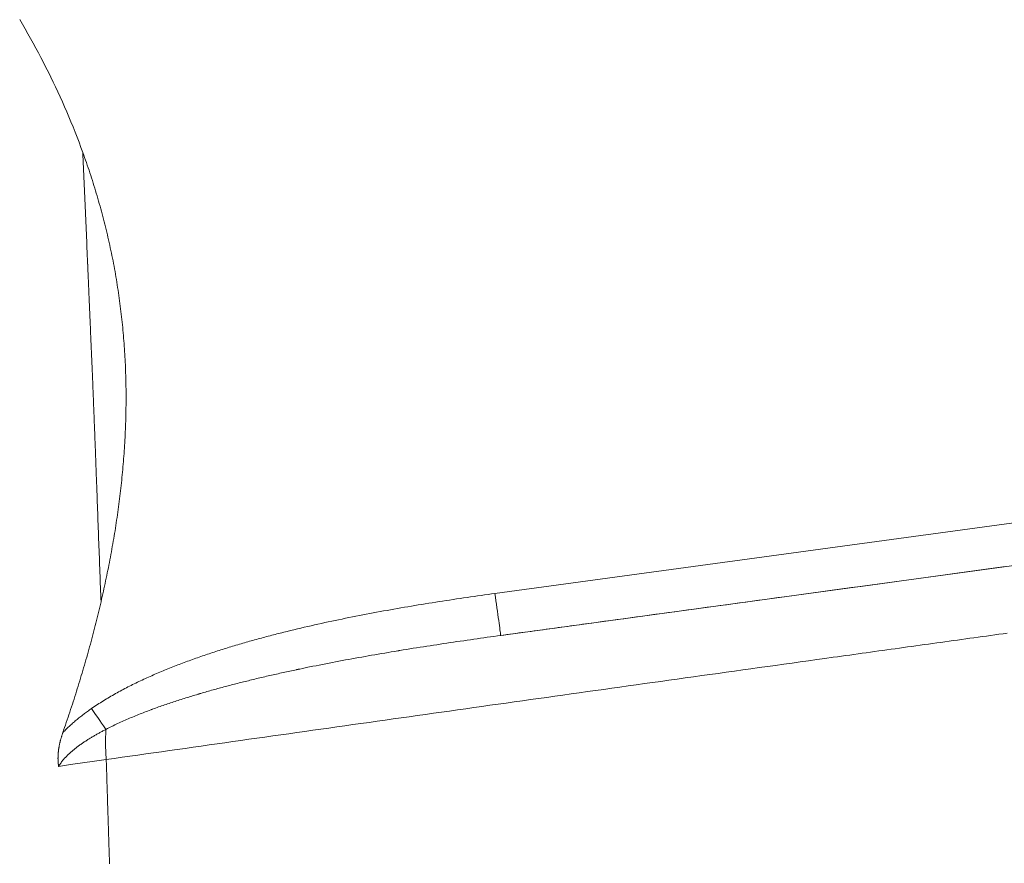
# Model space of a CAD drawing. Units: millimetres. Extents: x 18 to 415, y 10 to 292.
# Drawn here: x 298 to 300, y 239 to 240 of the extents above; entities that cross this region are included whole.
import ezdxf

# ---------------------------------------------------------------- set-up
doc = ezdxf.new("R2010")
doc.units = ezdxf.units.MM
doc.header["$LTSCALE"] = 4.826449
doc.layers.add('009', color=7, linetype='Continuous')
doc.layers.add('010', color=7, linetype='Continuous')

# ---------------------------------------------------------------- blocks, each defined once
blk = doc.blocks.new('G83-273')
at = {"layer": '009', "lineweight": 9}
for p, q in [((298.933805, 239.460441), (300.349069, 239.653443)), ((300.355849, 239.603901), (298.940582, 239.410899))]:
    blk.add_line(p, q, dxfattribs=at)
for points in [[(298.4558, 239.78179), (298.455798, 239.781833), (298.455796, 239.781877), (298.455794, 239.78192), (298.455792, 239.781963), (298.455791, 239.782007), (298.455789, 239.78205), (298.455787, 239.782093), (298.455785, 239.782137), (298.455783, 239.78218), (298.455781, 239.782223), (298.455779, 239.782267), (298.455778, 239.78231), (298.455776, 239.782353), (298.455774, 239.782397), (298.455772, 239.78244), (298.45577, 239.782484), (298.455768, 239.782527), (298.455766, 239.78257), (298.455765, 239.782614), (298.455763, 239.782657), (298.455761, 239.7827), (298.455759, 239.782744), (298.455757, 239.782787), (298.455755, 239.78283), (298.455753, 239.782874), (298.455752, 239.782917), (298.45575, 239.78296), (298.455748, 239.783004), (298.455746, 239.783047), (298.455744, 239.783091), (298.455696, 239.784214), (298.455648, 239.785338), (298.4556, 239.786462), (298.455552, 239.787587), (298.455503, 239.788711), (298.455455, 239.789835), (298.455407, 239.790959), (298.455359, 239.792083), (298.455311, 239.793207), (298.455263, 239.794332), (298.455215, 239.795456), (298.455167, 239.79658), (298.455119, 239.797704), (298.455071, 239.798829), (298.455023, 239.799953), (298.454975, 239.801077), (298.454928, 239.802201), (298.45488, 239.803326), (298.454832, 239.80445), (298.454784, 239.805574), (298.454736, 239.806698), (298.454688, 239.807822), (298.45464, 239.808946), (298.454592, 239.810069), (298.454545, 239.811193), (298.454497, 239.812317), (298.454449, 239.81344), (298.454401, 239.814564), (298.454353, 239.815687), (298.454305, 239.816811), (298.45426, 239.817867), (298.454215, 239.818924), (298.45417, 239.81998), (298.454125, 239.821036), (298.45408, 239.822092), (298.454035, 239.823148), (298.453991, 239.824204), (298.453946, 239.82526), (298.453901, 239.826316), (298.453856, 239.827372), (298.453811, 239.828427), (298.453766, 239.829483), (298.453721, 239.830538), (298.453676, 239.831594), (298.453631, 239.832649), (298.453586, 239.833704), (298.453541, 239.834759), (298.453496, 239.835814), (298.453451, 239.836869), (298.453406, 239.837924), (298.453361, 239.838979), (298.453316, 239.840034), (298.453272, 239.841088), (298.453227, 239.842143), (298.453182, 239.843198), (298.453137, 239.844252), (298.453092, 239.845307), (298.453047, 239.846361), (298.453002, 239.847415), (298.452957, 239.848469), (298.452955, 239.848536), (298.452952, 239.848602), (298.452949, 239.848669), (298.452946, 239.848735), (298.452943, 239.848801), (298.452941, 239.848868), (298.452938, 239.848934), (298.452935, 239.849001), (298.452932, 239.849067), (298.452929, 239.849133), (298.452926, 239.8492), (298.452924, 239.849266), (298.452921, 239.849333), (298.452918, 239.849399), (298.452915, 239.849465), (298.452912, 239.849532), (298.452909, 239.849598), (298.452907, 239.849665), (298.452904, 239.849731), (298.452901, 239.849797), (298.452898, 239.849864), (298.452895, 239.84993), (298.452893, 239.849997), (298.45289, 239.850063), (298.452887, 239.850129), (298.452884, 239.850196), (298.452881, 239.850262), (298.452878, 239.850328), (298.452876, 239.850395), (298.452873, 239.850461), (298.452687, 239.85483), (298.452501, 239.859197), (298.452315, 239.863564), (298.452129, 239.867928), (298.451943, 239.872292), (298.451757, 239.876655), (298.451571, 239.881016), (298.451384, 239.885376), (298.451198, 239.889734), (298.451011, 239.894092), (298.450824, 239.898448), (298.450637, 239.902802), (298.450449, 239.907156), (298.450262, 239.911508), (298.450074, 239.91586), (298.449885, 239.920209), (298.449697, 239.924558), (298.449507, 239.928905), (298.449318, 239.933251), (298.449128, 239.937596), (298.448938, 239.94194), (298.448747, 239.946282), (298.448555, 239.950623), (298.448363, 239.954963), (298.448171, 239.959302), (298.447978, 239.963639), (298.447784, 239.967975), (298.44759, 239.97231), (298.447395, 239.976644), (298.4472, 239.980976)], [(298.468688, 239.450647), (298.468521, 239.454989), (298.468355, 239.459333), (298.46819, 239.463677), (298.468025, 239.468022), (298.467861, 239.472368), (298.467697, 239.476715), (298.467533, 239.481063), (298.46737, 239.485411), (298.467207, 239.489761), (298.467045, 239.494112), (298.466882, 239.498463), (298.46672, 239.502816), (298.466559, 239.507169), (298.466397, 239.511523), (298.466236, 239.515878), (298.466075, 239.520234), (298.465914, 239.524591), (298.465753, 239.528948), (298.465593, 239.533307), (298.465432, 239.537667), (298.465271, 239.542027), (298.465111, 239.546388), (298.46495, 239.55075), (298.464789, 239.555113), (298.464629, 239.559477), (298.464468, 239.563842), (298.464307, 239.568208), (298.464146, 239.572574), (298.463984, 239.576941), (298.463823, 239.58131), (298.46374, 239.583546), (298.463657, 239.585783), (298.463575, 239.58802), (298.463492, 239.590257), (298.463409, 239.592494), (298.463326, 239.594732), (298.463242, 239.596969), (298.463159, 239.599207), (298.463076, 239.601446), (298.462992, 239.603684), (298.462909, 239.605923), (298.462825, 239.608162), (298.462742, 239.610401), (298.462658, 239.61264), (298.462574, 239.61488), (298.46249, 239.61712), (298.462406, 239.61936), (298.462321, 239.6216), (298.462237, 239.623841), (298.462153, 239.626082), (298.462068, 239.628323), (298.461983, 239.630564), (298.461898, 239.632806), (298.461813, 239.635047), (298.461728, 239.637289), (298.461643, 239.639532), (298.461557, 239.641774), (298.461472, 239.644017), (298.461386, 239.64626), (298.4613, 239.648503), (298.461215, 239.650722), (298.46113, 239.652941), (298.461044, 239.65516), (298.460959, 239.65738), (298.460873, 239.6596), (298.460787, 239.66182), (298.460701, 239.66404), (298.460614, 239.666261), (298.460528, 239.668482), (298.460441, 239.670703), (298.460354, 239.672924), (298.460267, 239.675145), (298.460179, 239.677367), (298.460091, 239.679589), (298.460004, 239.681811), (298.459915, 239.684033), (298.459827, 239.686256), (298.459738, 239.688478), (298.459649, 239.690701), (298.45956, 239.692924), (298.45947, 239.695148), (298.459381, 239.697371), (298.459291, 239.699595), (298.4592, 239.701819), (298.45911, 239.704043), (298.459019, 239.706267), (298.458927, 239.708492), (298.458836, 239.710717), (298.458744, 239.712941), (298.458651, 239.715167), (298.458651, 239.715187), (298.45865, 239.715207), (298.458649, 239.715227), (298.458648, 239.715248), (298.458647, 239.715268), (298.458646, 239.715288), (298.458645, 239.715308), (298.458645, 239.715329), (298.458644, 239.715349), (298.458643, 239.715369), (298.458642, 239.715389), (298.458641, 239.71541), (298.45864, 239.71543), (298.45864, 239.71545), (298.458639, 239.71547), (298.458638, 239.715491), (298.458637, 239.715511), (298.458636, 239.715531), (298.458635, 239.715551), (298.458635, 239.715572), (298.458634, 239.715592), (298.458633, 239.715612), (298.458632, 239.715632), (298.458631, 239.715653), (298.45863, 239.715673), (298.458629, 239.715693), (298.458629, 239.715713), (298.458628, 239.715734), (298.458627, 239.715754), (298.458626, 239.715774), (298.458535, 239.717972), (298.458443, 239.720169), (298.45835, 239.722367), (298.458258, 239.724565), (298.458165, 239.726763), (298.458072, 239.728962), (298.457979, 239.73116), (298.457885, 239.733359), (298.457791, 239.735558), (298.457697, 239.737757), (298.457603, 239.739957), (298.457509, 239.742157), (298.457414, 239.744357), (298.45732, 239.746557), (298.457225, 239.748757), (298.45713, 239.750958), (298.457035, 239.753158), (298.45694, 239.755359), (298.456845, 239.757561), (298.45675, 239.759762), (298.456655, 239.761964), (298.456559, 239.764166), (298.456464, 239.766368), (298.456369, 239.76857), (298.456274, 239.770773), (298.456179, 239.772976), (298.456084, 239.775179), (298.455989, 239.777382), (298.455895, 239.779586), (298.4558, 239.78179)], [(298.940583, 239.410899), (298.944154, 239.411386), (298.947726, 239.411873), (298.951297, 239.41236), (298.95487, 239.412847), (298.958443, 239.413335), (298.962017, 239.413822), (298.965591, 239.414309), (298.969166, 239.414797), (298.972742, 239.415284), (298.976318, 239.415772), (298.979895, 239.41626), (298.983472, 239.416748), (298.98705, 239.417236), (298.990629, 239.417724), (298.994208, 239.418212), (298.997788, 239.4187), (299.001369, 239.419188), (299.00495, 239.419676), (299.008531, 239.420165), (299.012114, 239.420653), (299.015697, 239.421142), (299.01928, 239.42163), (299.022864, 239.422119), (299.026449, 239.422608), (299.030035, 239.423097), (299.033621, 239.423586), (299.037207, 239.424075), (299.040795, 239.424564), (299.044382, 239.425053), (299.047971, 239.425543), (299.055519, 239.426572), (299.06307, 239.427602), (299.070623, 239.428632), (299.07818, 239.429662), (299.085739, 239.430693), (299.093301, 239.431724), (299.100865, 239.432755), (299.108432, 239.433787), (299.116002, 239.43482), (299.123575, 239.435852), (299.13115, 239.436885), (299.138728, 239.437919), (299.146309, 239.438952), (299.153893, 239.439986), (299.161479, 239.441021), (299.169068, 239.442056), (299.17666, 239.443091), (299.184255, 239.444127), (299.191852, 239.445163), (299.199452, 239.446199), (299.207055, 239.447236), (299.214661, 239.448273), (299.222269, 239.44931), (299.22988, 239.450348), (299.237494, 239.451387), (299.245111, 239.452425), (299.25273, 239.453464), (299.260353, 239.454504), (299.267978, 239.455543), (299.275605, 239.456584), (299.286865, 239.458119), (299.298132, 239.459655), (299.309404, 239.461193), (299.320682, 239.46273), (299.331966, 239.464269), (299.343257, 239.465809), (299.354553, 239.467349), (299.365855, 239.468891), (299.377164, 239.470433), (299.388479, 239.471976), (299.399799, 239.473519), (299.411126, 239.475064), (299.422459, 239.476609), (299.433798, 239.478156), (299.445143, 239.479703), (299.456494, 239.481251), (299.467852, 239.4828), (299.479215, 239.484349), (299.490585, 239.4859), (299.501961, 239.487451), (299.513343, 239.489003), (299.524731, 239.490556), (299.536125, 239.49211)], [(298.457397, 239.324567), (298.459134, 239.325768), (298.460877, 239.326955), (298.462625, 239.32813), (298.464379, 239.329291), (298.466139, 239.330439), (298.467904, 239.331575), (298.469675, 239.332698), (298.47145, 239.333809), (298.473231, 239.334908), (298.475017, 239.335996), (298.476808, 239.337072), (298.478603, 239.338137), (298.480404, 239.33919), (298.482209, 239.340233), (298.484018, 239.341265), (298.485832, 239.342287), (298.487651, 239.343299), (298.489473, 239.344301), (298.4913, 239.345293), (298.493131, 239.346276), (298.494965, 239.34725), (298.496804, 239.348215), (298.498646, 239.349171), (298.500492, 239.350118), (298.502342, 239.351057), (298.504195, 239.351989), (298.506051, 239.352912), (298.507911, 239.353828), (298.509773, 239.354736), (298.511639, 239.355638), (298.513508, 239.356532), (298.51538, 239.357419), (298.517254, 239.3583), (298.519132, 239.359173), (298.521013, 239.36004), (298.522896, 239.3609), (298.524783, 239.361753), (298.526672, 239.3626), (298.528564, 239.36344), (298.530459, 239.364274), (298.532356, 239.365102), (298.534256, 239.365923), (298.536159, 239.366738), (298.538064, 239.367547), (298.539972, 239.36835), (298.541883, 239.369147), (298.543796, 239.369939), (298.545711, 239.370724), (298.547629, 239.371504), (298.54955, 239.372278), (298.551473, 239.373046), (298.553398, 239.373809), (298.555325, 239.374567), (298.557255, 239.375319), (298.559187, 239.376066), (298.561121, 239.376808), (298.563058, 239.377544), (298.564997, 239.378276), (298.566937, 239.379003), (298.56888, 239.379725), (298.570825, 239.380441), (298.572772, 239.381154), (298.574721, 239.381861), (298.576672, 239.382564), (298.578625, 239.383263), (298.58058, 239.383956), (298.582538, 239.384646), (298.584497, 239.38533), (298.586458, 239.386011), (298.588421, 239.386687), (298.590386, 239.387358), (298.592353, 239.388026), (298.594321, 239.388689), (298.596292, 239.389348), (298.598264, 239.390002), (298.600238, 239.390653), (298.602214, 239.391299), (298.604191, 239.391942), (298.60617, 239.39258), (298.608151, 239.393214), (298.610133, 239.393844), (298.612117, 239.394471), (298.614102, 239.395093), (298.616089, 239.395712), (298.618077, 239.396327), (298.620067, 239.396938), (298.622058, 239.397545), (298.624051, 239.398149), (298.626045, 239.398749), (298.62804, 239.399346), (298.630037, 239.399939), (298.632035, 239.400528), (298.634035, 239.401114), (298.636036, 239.401697), (298.638038, 239.402276), (298.640041, 239.402851), (298.642045, 239.403423), (298.64405, 239.403992), (298.646057, 239.404557), (298.648064, 239.405119), (298.650072, 239.405678), (298.652082, 239.406233), (298.654092, 239.406786), (298.656103, 239.407334), (298.658115, 239.40788), (298.660127, 239.408422), (298.662141, 239.408962), (298.664155, 239.409498), (298.66617, 239.410031), (298.668186, 239.410561), (298.670202, 239.411087), (298.672219, 239.411611), (298.674236, 239.412132), (298.676255, 239.412649), (298.678273, 239.413164), (298.680292, 239.413675), (298.682312, 239.414184), (298.684332, 239.41469), (298.686352, 239.415193), (298.688373, 239.415693), (298.692415, 239.416684), (298.696459, 239.417665), (298.700506, 239.418635), (298.704555, 239.419594), (298.708605, 239.420542), (298.712658, 239.421481), (298.716713, 239.422409), (298.720769, 239.423326), (298.724828, 239.424234), (298.728889, 239.425132), (298.732951, 239.426021), (298.737016, 239.4269), (298.741082, 239.427769), (298.74515, 239.42863), (298.74922, 239.429481), (298.753291, 239.430323), (298.757365, 239.431157), (298.76144, 239.431982), (298.765516, 239.432798), (298.769595, 239.433606), (298.773675, 239.434406), (298.777756, 239.435197), (298.781839, 239.435981), (298.785924, 239.436757), (298.79001, 239.437525), (298.794097, 239.438286), (298.798186, 239.43904), (298.802277, 239.439786), (298.806369, 239.440525), (298.810462, 239.441257), (298.814556, 239.441983), (298.818652, 239.442702), (298.822749, 239.443414), (298.826848, 239.444119), (298.830948, 239.444818), (298.835049, 239.445511), (298.839151, 239.446197), (298.843254, 239.446878), (298.847359, 239.447552), (298.851465, 239.44822), (298.855572, 239.448882), (298.85968, 239.449538), (298.863789, 239.450188), (298.867899, 239.450833), (298.872011, 239.451472), (298.876123, 239.452106), (298.880237, 239.452734), (298.884352, 239.453356), (298.888468, 239.453974), (298.892584, 239.454586), (298.896702, 239.455193), (298.900821, 239.455795), (298.904941, 239.456392), (298.909061, 239.456985), (298.913183, 239.457572), (298.917305, 239.458155), (298.921429, 239.458733), (298.925553, 239.459307), (298.929678, 239.459876), (298.933805, 239.460441)], [(298.933805, 239.460441), (298.933805, 239.460439), (298.933805, 239.460438), (298.934392, 239.456136), (298.934979, 239.451835), (298.935548, 239.447665), (298.936117, 239.443494), (298.936652, 239.439579), (298.937186, 239.435667), (298.937669, 239.432134), (298.938153, 239.428594), (298.938573, 239.425529), (298.938989, 239.422488), (298.939324, 239.420043), (298.939668, 239.417535), (298.939929, 239.415634), (298.940169, 239.413886), (298.940303, 239.412914), (298.940478, 239.411652), (298.940549, 239.411145), (298.940585, 239.4109)], [(299.538453, 239.413623), (299.533556, 239.412946), (299.528659, 239.412268), (299.523762, 239.41159), (299.518865, 239.410912), (299.513969, 239.410234), (299.509073, 239.409556), (299.504177, 239.408878), (299.499281, 239.4082), (299.494386, 239.407522), (299.48949, 239.406844), (299.484595, 239.406165), (299.4797, 239.405487), (299.474805, 239.404809), (299.469911, 239.40413), (299.465016, 239.403451), (299.460122, 239.402773), (299.455229, 239.402094), (299.450335, 239.401415), (299.445442, 239.400737), (299.44055, 239.400058), (299.435658, 239.399379), (299.430767, 239.3987), (299.425876, 239.398021), (299.420986, 239.397343), (299.416096, 239.396664), (299.411207, 239.395985), (299.406319, 239.395306), (299.401432, 239.394627), (299.396546, 239.393949), (299.39166, 239.39327), (299.386776, 239.392591), (299.381892, 239.391913), (299.37701, 239.391234), (299.372128, 239.390555), (299.367248, 239.389877), (299.362368, 239.389198), (299.35749, 239.38852), (299.352614, 239.387842), (299.347738, 239.387164), (299.342864, 239.386486), (299.337991, 239.385808), (299.333119, 239.38513), (299.32338, 239.383774), (299.313645, 239.382419), (299.303915, 239.381064), (299.294189, 239.379709), (299.284467, 239.378354), (299.274751, 239.377), (299.265038, 239.375646), (299.25533, 239.374292), (299.245627, 239.372939), (299.235928, 239.371586), (299.226233, 239.370233), (299.216543, 239.36888), (299.206857, 239.367528), (299.197176, 239.366176), (299.1875, 239.364824), (299.177827, 239.363473), (299.16816, 239.362121), (299.158496, 239.360771), (299.148837, 239.35942), (299.139183, 239.35807), (299.129533, 239.35672), (299.119887, 239.35537), (299.110246, 239.354021), (299.100609, 239.352672), (299.090976, 239.351323), (299.081348, 239.349975), (299.071725, 239.348627), (299.062106, 239.347279), (299.052491, 239.345932), (299.04288, 239.344584), (299.033274, 239.343238), (299.023673, 239.341891), (299.014076, 239.340545), (299.004483, 239.3392), (298.994894, 239.337854), (298.98531, 239.336509), (298.97573, 239.335164), (298.966155, 239.33382), (298.956584, 239.332476), (298.947017, 239.331132), (298.937455, 239.329789), (298.927898, 239.328446), (298.918344, 239.327103), (298.908795, 239.32576), (298.899251, 239.324418), (298.889711, 239.323077), (298.880175, 239.321735), (298.870644, 239.320394), (298.861117, 239.319053), (298.851594, 239.317713), (298.842076, 239.316373), (298.832563, 239.315033), (298.823053, 239.313694), (298.813549, 239.312355), (298.804048, 239.311016), (298.794552, 239.309677), (298.785061, 239.308339), (298.775574, 239.307002), (298.766091, 239.305664), (298.756613, 239.304327), (298.747139, 239.30299), (298.737669, 239.301654), (298.728204, 239.300318), (298.718743, 239.298982), (298.709287, 239.297647), (298.699836, 239.296312), (298.69039, 239.294977), (298.680949, 239.293643), (298.671513, 239.29231), (298.662083, 239.290977), (298.652659, 239.289644), (298.64324, 239.288312), (298.633827, 239.286981), (298.624421, 239.28565), (298.615021, 239.28432), (298.605627, 239.282991), (298.59624, 239.281662), (298.58686, 239.280335), (298.577487, 239.279007), (298.568121, 239.277681), (298.558762, 239.276356), (298.549411, 239.275031), (298.540067, 239.273707), (298.530732, 239.272384), (298.521404, 239.271062), (298.512084, 239.269741), (298.502773, 239.268421), (298.49347, 239.267102), (298.484176, 239.265784), (298.47489, 239.264467)], [(298.940582, 239.410899), (298.936603, 239.410355), (298.932625, 239.409809), (298.928648, 239.409259), (298.924671, 239.408707), (298.920695, 239.408151), (298.916719, 239.407593), (298.912745, 239.407032), (298.90877, 239.406467), (298.904797, 239.4059), (298.900824, 239.405329), (298.896852, 239.404755), (298.89288, 239.404178), (298.888909, 239.403597), (298.884939, 239.403013), (298.88097, 239.402425), (298.877001, 239.401834), (298.873033, 239.40124), (298.869066, 239.400641), (298.8651, 239.400039), (298.861134, 239.399434), (298.857169, 239.398824), (298.853205, 239.398211), (298.849242, 239.397593), (298.845279, 239.396972), (298.841318, 239.396346), (298.837357, 239.395717), (298.833397, 239.395083), (298.829438, 239.394446), (298.825479, 239.393804), (298.821522, 239.393157), (298.821442, 239.393144), (298.821362, 239.393131), (298.821282, 239.393118), (298.821202, 239.393105), (298.821122, 239.393092), (298.821042, 239.393078), (298.820961, 239.393065), (298.820881, 239.393052), (298.820801, 239.393039), (298.820721, 239.393026), (298.820641, 239.393013), (298.820561, 239.393), (298.820481, 239.392986), (298.820401, 239.392973), (298.820321, 239.39296), (298.820241, 239.392947), (298.820161, 239.392934), (298.820081, 239.392921), (298.82, 239.392907), (298.81992, 239.392894), (298.81984, 239.392881), (298.81976, 239.392868), (298.81968, 239.392855), (298.8196, 239.392842), (298.81952, 239.392828), (298.81944, 239.392815), (298.81936, 239.392802), (298.81928, 239.392789), (298.8192, 239.392776), (298.81912, 239.392763), (298.815244, 239.392122), (298.811368, 239.391478), (298.807494, 239.390829), (298.803621, 239.390176), (298.799748, 239.389518), (298.795877, 239.388855), (298.792006, 239.388188), (298.788136, 239.387515), (298.784268, 239.386838), (298.7804, 239.386156), (298.776533, 239.385468), (298.772668, 239.384775), (298.768803, 239.384077), (298.76494, 239.383374), (298.761077, 239.382665), (298.757216, 239.38195), (298.753356, 239.38123), (298.749496, 239.380503), (298.745638, 239.379771), (298.741782, 239.379033), (298.737926, 239.378289), (298.734071, 239.377539), (298.730218, 239.376782), (298.726366, 239.376019), (298.722515, 239.37525), (298.718666, 239.374474), (298.714818, 239.373691), (298.710971, 239.372902), (298.707125, 239.372105), (298.703281, 239.371302), (298.703156, 239.371276), (298.703031, 239.37125), (298.702906, 239.371224), (298.702781, 239.371197), (298.702656, 239.371171), (298.702531, 239.371145), (298.702406, 239.371118), (298.702281, 239.371092), (298.702156, 239.371066), (298.702031, 239.37104), (298.701906, 239.371013), (298.701781, 239.370987), (298.701656, 239.370961), (298.701531, 239.370934), (298.701406, 239.370908), (298.701281, 239.370882), (298.701156, 239.370855), (298.701031, 239.370829), (298.700906, 239.370803), (298.700781, 239.370776), (298.700656, 239.37075), (298.700531, 239.370723), (298.700406, 239.370697), (298.700281, 239.370671), (298.700156, 239.370644), (298.700031, 239.370618), (298.699906, 239.370591), (298.699781, 239.370565), (298.699656, 239.370538), (298.699531, 239.370512), (298.697563, 239.370094), (298.695594, 239.369674), (298.693626, 239.369253), (298.691658, 239.368829), (298.68969, 239.368404), (298.687723, 239.367976), (298.685756, 239.367547), (298.68379, 239.367115), (298.681824, 239.366681), (298.679858, 239.366246), (298.677892, 239.365808), (298.675928, 239.365368), (298.673963, 239.364926), (298.671999, 239.364482), (298.670036, 239.364036), (298.668073, 239.363587), (298.66611, 239.363137), (298.664148, 239.362684), (298.662187, 239.362228), (298.660226, 239.361771), (298.658266, 239.361311), (298.656306, 239.360849), (298.654347, 239.360385), (298.652389, 239.359919), (298.650431, 239.35945), (298.648474, 239.358978), (298.646518, 239.358504), (298.644563, 239.358028), (298.642608, 239.35755), (298.640654, 239.357069)], [(298.640654, 239.357069), (298.63884, 239.35662), (298.637027, 239.356169), (298.635214, 239.355715), (298.633402, 239.35526), (298.631591, 239.354802), (298.629781, 239.354342), (298.627971, 239.35388), (298.626162, 239.353415), (298.624354, 239.352948), (298.622547, 239.352479), (298.62074, 239.352007), (298.618935, 239.351533), (298.61713, 239.351057), (298.615326, 239.350578), (298.613522, 239.350096), (298.61172, 239.349612), (298.609919, 239.349125), (298.608118, 239.348636), (298.606318, 239.348144), (298.604519, 239.34765), (298.602721, 239.347153), (298.600924, 239.346653), (298.599128, 239.34615), (298.597333, 239.345645), (298.595539, 239.345137), (298.593746, 239.344626), (298.591954, 239.344113), (298.590163, 239.343596), (298.588372, 239.343077), (298.586583, 239.342555), (298.586465, 239.34252), (298.586347, 239.342485), (298.586228, 239.34245), (298.58611, 239.342416), (298.585991, 239.342381), (298.585873, 239.342346), (298.585754, 239.342311), (298.585636, 239.342277), (298.585518, 239.342242), (298.585399, 239.342207), (298.585281, 239.342172), (298.585162, 239.342137), (298.585044, 239.342103), (298.584926, 239.342068), (298.584807, 239.342033), (298.584689, 239.341998), (298.584571, 239.341963), (298.584452, 239.341928), (298.584334, 239.341893), (298.584215, 239.341858), (298.584097, 239.341823), (298.583979, 239.341788), (298.58386, 239.341753), (298.583742, 239.341718), (298.583624, 239.341683), (298.583505, 239.341648), (298.583387, 239.341613), (298.583269, 239.341578), (298.58315, 239.341543), (298.583032, 239.341508), (298.581235, 239.340974), (298.579438, 239.340436), (298.577643, 239.339896), (298.575849, 239.339352), (298.574056, 239.338805), (298.572264, 239.338254), (298.570473, 239.337701), (298.568683, 239.337144), (298.566895, 239.336583), (298.565107, 239.336019), (298.563321, 239.335451), (298.561536, 239.33488), (298.559753, 239.334306), (298.55797, 239.333727), (298.556189, 239.333145), (298.554409, 239.332559), (298.552631, 239.331969), (298.550854, 239.331375), (298.549078, 239.330777), (298.547304, 239.330175), (298.545531, 239.329569), (298.543759, 239.328958), (298.541989, 239.328344), (298.54022, 239.327725), (298.538453, 239.327102), (298.536687, 239.326475), (298.534923, 239.325843), (298.53316, 239.325207), (298.531399, 239.324566), (298.529639, 239.323921), (298.529562, 239.323892), (298.529485, 239.323864), (298.529408, 239.323836), (298.529331, 239.323807), (298.529254, 239.323779), (298.529177, 239.32375), (298.529099, 239.323722), (298.529022, 239.323693), (298.528945, 239.323665), (298.528868, 239.323636), (298.528791, 239.323608), (298.528714, 239.323579), (298.528637, 239.323551), (298.52856, 239.323522), (298.528483, 239.323494), (298.528406, 239.323465), (298.528328, 239.323437), (298.528251, 239.323408), (298.528174, 239.32338), (298.528097, 239.323351), (298.52802, 239.323323), (298.527943, 239.323294), (298.527866, 239.323265), (298.527789, 239.323237), (298.527712, 239.323208), (298.527635, 239.323179), (298.527558, 239.323151), (298.527481, 239.323122), (298.527404, 239.323094), (298.527327, 239.323065), (298.525532, 239.322394), (298.523739, 239.321719), (298.521948, 239.321038), (298.520159, 239.320352), (298.518372, 239.319661), (298.516586, 239.318964), (298.514803, 239.318261), (298.513022, 239.317552), (298.511242, 239.316837), (298.509465, 239.316115), (298.50769, 239.315387), (298.505918, 239.314652), (298.504147, 239.31391), (298.502379, 239.313161), (298.500614, 239.312405), (298.498851, 239.311641), (298.497091, 239.31087), (298.495333, 239.310091), (298.493578, 239.309304), (298.491826, 239.308508), (298.490077, 239.307705), (298.48833, 239.306893), (298.486587, 239.306072), (298.484846, 239.305242), (298.483109, 239.304403), (298.481374, 239.303555), (298.479643, 239.302698), (298.477915, 239.30183), (298.476191, 239.300954), (298.474469, 239.300067)], [(298.42353, 239.296057), (298.423576, 239.296106), (298.423622, 239.296155), (298.423668, 239.296203), (298.423714, 239.296252), (298.42376, 239.2963), (298.423806, 239.296349), (298.423852, 239.296397), (298.423898, 239.296445), (298.423944, 239.296494), (298.42399, 239.296542), (298.424036, 239.296591), (298.424082, 239.296639), (298.424129, 239.296687), (298.424175, 239.296736), (298.424221, 239.296784), (298.424267, 239.296832), (298.424313, 239.29688), (298.42436, 239.296929), (298.424406, 239.296977), (298.424452, 239.297025), (298.424498, 239.297073), (298.424545, 239.297121), (298.424591, 239.29717), (298.424637, 239.297218), (298.424684, 239.297266), (298.42473, 239.297314), (298.424777, 239.297362), (298.424823, 239.29741), (298.424869, 239.297458), (298.424916, 239.297506), (298.425905, 239.298519), (298.426903, 239.299523), (298.427907, 239.300518), (298.428919, 239.301505), (298.429938, 239.302482), (298.430964, 239.303452), (298.431997, 239.304413), (298.433037, 239.305365), (298.434084, 239.30631), (298.435138, 239.307247), (298.436197, 239.308176), (298.437263, 239.309098), (298.438336, 239.310012), (298.439414, 239.310919), (298.440499, 239.311819), (298.441589, 239.312712), (298.442685, 239.313598), (298.443786, 239.314478), (298.444893, 239.315351), (298.446006, 239.316217), (298.447123, 239.317078), (298.448246, 239.317932), (298.449374, 239.318781), (298.450506, 239.319623), (298.451644, 239.32046), (298.452786, 239.321292), (298.453932, 239.322118), (298.455083, 239.322939), (298.456238, 239.323755), (298.457397, 239.324567)], [(298.457397, 239.324567), (298.457401, 239.324561), (298.457405, 239.324555), (298.459886, 239.320993), (298.462368, 239.317431), (298.464774, 239.313978), (298.467181, 239.310524), (298.469439, 239.307284), (298.471697, 239.304044), (298.473084, 239.302055), (298.474469, 239.300067)], [(298.474469, 239.300067), (298.47356, 239.299596), (298.472653, 239.299123), (298.471747, 239.298648), (298.470842, 239.29817), (298.469939, 239.297689), (298.469038, 239.297206), (298.468139, 239.29672), (298.467241, 239.296231), (298.466346, 239.295739), (298.465452, 239.295245), (298.46456, 239.294747), (298.46367, 239.294246), (298.462782, 239.293742), (298.461896, 239.293235), (298.461012, 239.292724), (298.46013, 239.29221), (298.459251, 239.291692), (298.458374, 239.291171), (298.457499, 239.290646), (298.456626, 239.290117), (298.455756, 239.289585), (298.454888, 239.289049), (298.454023, 239.288508), (298.453161, 239.287964), (298.452301, 239.287416), (298.451443, 239.286863), (298.450588, 239.286306), (298.449736, 239.285745), (298.448887, 239.28518), (298.448041, 239.28461), (298.447197, 239.284035), (298.446356, 239.283456), (298.445519, 239.282872), (298.444684, 239.282283), (298.443852, 239.28169), (298.443023, 239.281091), (298.442198, 239.280487), (298.441375, 239.279876), (298.440556, 239.279261), (298.439741, 239.278639), (298.438929, 239.278011), (298.438123, 239.277377), (298.437321, 239.276737), (298.436523, 239.27609), (298.435731, 239.275437), (298.434945, 239.274777), (298.434165, 239.274111), (298.43339, 239.273438), (298.432622, 239.272758), (298.431861, 239.272071), (298.431107, 239.271378), (298.43036, 239.270676), (298.429621, 239.269968), (298.428888, 239.269252), (298.428162, 239.268527), (298.427445, 239.267793), (298.426736, 239.26705), (298.426036, 239.266298), (298.425347, 239.265537), (298.424668, 239.264765), (298.424001, 239.263983), (298.423346, 239.263191), (298.422704, 239.262388), (298.422076, 239.261573), (298.421462, 239.260748), (298.420864, 239.25991), (298.420281, 239.259061), (298.419715, 239.258199), (298.419167, 239.257325), (298.418636, 239.256437)], [(298.474469, 239.300067), (298.474374, 239.298462), (298.474292, 239.296856), (298.474055, 239.288872), (298.474085, 239.280884), (298.474368, 239.272669), (298.47489, 239.264467)], [(298.47489, 239.264467), (298.460819, 239.262459), (298.446748, 239.26045), (298.432692, 239.258444), (298.418636, 239.256437)], [(298.478744, 239.141302), (298.478721, 239.142012), (298.478698, 239.142723), (298.478676, 239.143434), (298.478653, 239.144145), (298.47863, 239.144856), (298.478607, 239.145567), (298.478584, 239.146278), (298.478561, 239.146989), (298.47851, 239.148586), (298.478459, 239.150183), (298.478407, 239.15178), (298.478356, 239.153377), (298.478304, 239.154974), (298.478253, 239.156572), (298.478201, 239.158169), (298.47815, 239.159767), (298.478098, 239.161365), (298.478046, 239.162963), (298.477995, 239.164561), (298.477943, 239.166159), (298.477892, 239.167758), (298.47784, 239.169356), (298.477789, 239.170955), (298.477737, 239.172553), (298.477686, 239.174152), (298.477634, 239.175751), (298.477583, 239.17735), (298.477532, 239.178949), (298.477481, 239.180549), (298.47743, 239.182148), (298.477379, 239.183748), (298.477328, 239.185348), (298.477278, 239.186947), (298.477227, 239.188547), (298.477177, 239.190148), (298.477126, 239.191748), (298.477076, 239.193348), (298.477026, 239.194949), (298.476954, 239.197262), (298.476882, 239.199576), (298.47681, 239.20189), (298.476738, 239.204204), (298.476667, 239.206519), (298.476595, 239.208834), (298.476523, 239.211149), (298.476452, 239.213464), (298.476381, 239.21578), (298.476309, 239.218095), (298.476238, 239.220411), (298.476167, 239.222728), (298.476096, 239.225044), (298.476025, 239.227361), (298.475953, 239.229678), (298.475882, 239.231996), (298.475811, 239.234314), (298.475741, 239.236631), (298.47567, 239.23895), (298.475599, 239.241268), (298.475528, 239.243587), (298.475457, 239.245906), (298.475386, 239.248225), (298.475315, 239.250544), (298.475244, 239.252864), (298.475174, 239.255184), (298.475103, 239.257504), (298.475032, 239.259825), (298.474961, 239.262146), (298.47489, 239.264467)]]:
    blk.add_lwpolyline(points, dxfattribs=at)
at = {"layer": '010', "lineweight": 9}
for points in [[(298.37268, 240.137943), (298.375936, 240.132382), (298.379157, 240.126801), (298.382343, 240.121201), (298.385494, 240.11558), (298.388609, 240.109939), (298.391687, 240.104279), (298.394729, 240.098598), (298.397734, 240.092896), (298.400702, 240.087175), (298.403632, 240.081433), (298.406524, 240.07567), (298.409377, 240.069887), (298.412192, 240.064083), (298.414967, 240.05826), (298.417701, 240.05242), (298.420393, 240.046564), (298.423043, 240.04069), (298.425651, 240.034799), (298.428217, 240.02889), (298.430741, 240.022964), (298.433222, 240.01702), (298.43566, 240.011059), (298.438055, 240.005079), (298.440407, 239.999081), (298.442715, 239.993065), (298.444979, 239.98703), (298.4472, 239.980976)], [(298.468687, 239.450647), (298.469399, 239.453733), (298.470103, 239.456821), (298.4708, 239.459911), (298.471489, 239.463003), (298.472172, 239.466096), (298.472846, 239.469191), (298.473514, 239.472288), (298.474173, 239.475387), (298.474825, 239.478487), (298.47547, 239.481589), (298.476107, 239.484693), (298.476736, 239.487798), (298.477357, 239.490905), (298.47797, 239.494013), (298.478576, 239.497123), (298.479173, 239.500235), (298.479762, 239.503348), (298.480343, 239.506463), (298.480916, 239.509579), (298.481481, 239.512697), (298.482038, 239.515816), (298.482586, 239.518937), (298.483126, 239.522059), (298.483657, 239.525183), (298.48418, 239.528308), (298.484694, 239.531434), (298.4852, 239.534562), (298.485697, 239.537692), (298.486185, 239.540822), (298.486665, 239.543954), (298.487135, 239.547088), (298.487597, 239.550223), (298.48805, 239.553359), (298.488493, 239.556496), (298.488928, 239.559635), (298.489353, 239.562774), (298.48977, 239.565916), (298.490177, 239.569058), (298.490575, 239.572201), (298.490963, 239.575346), (298.491342, 239.578492), (298.491711, 239.581639), (298.492071, 239.584787), (298.492422, 239.587937), (298.492763, 239.591087), (298.493094, 239.594239), (298.493415, 239.597392), (298.493726, 239.600545), (298.494028, 239.6037), (298.49432, 239.606856), (298.494601, 239.610012), (298.494873, 239.613169), (298.495135, 239.616326), (298.495386, 239.619484), (298.495627, 239.622643), (298.495858, 239.625801), (298.496078, 239.628961), (298.496289, 239.632121), (298.496488, 239.635282), (298.496678, 239.638443), (298.496857, 239.641605), (298.497025, 239.644767), (298.497183, 239.64793), (298.49733, 239.651093), (298.497466, 239.654258), (298.497592, 239.657422), (298.497706, 239.660588), (298.49781, 239.663754), (298.497904, 239.66692), (298.497986, 239.670087), (298.498057, 239.673255), (298.498117, 239.676424), (298.498166, 239.679593), (298.498204, 239.682762), (298.498231, 239.685931), (298.498247, 239.689099), (298.498251, 239.692268), (298.498244, 239.695437), (298.498226, 239.698605), (298.498196, 239.701773), (298.498155, 239.704942), (298.498102, 239.70811), (298.498038, 239.711278), (298.497963, 239.714447), (298.497876, 239.717615), (298.497777, 239.720783), (298.497667, 239.72395), (298.497545, 239.727117), (298.497411, 239.730283), (298.497266, 239.733449), (298.497108, 239.736614), (298.496939, 239.739779), (298.496759, 239.742943), (298.496566, 239.746107), (298.496361, 239.749271), (298.496145, 239.752433), (298.495917, 239.755594), (298.495676, 239.758754), (298.495424, 239.761913), (298.49516, 239.765071), (298.494884, 239.768227), (298.494596, 239.771383), (298.494295, 239.774537), (298.493983, 239.777691), (298.493659, 239.780844), (298.493322, 239.783996), (298.492974, 239.787147), (298.492613, 239.790297), (298.49224, 239.793445), (298.491856, 239.796592), (298.491459, 239.799738), (298.49105, 239.802882), (298.490629, 239.806024), (298.490196, 239.809165), (298.48975, 239.812305), (298.489293, 239.815443), (298.488823, 239.81858), (298.488342, 239.821715), (298.487848, 239.824849), (298.487342, 239.827981), (298.486824, 239.831112), (298.486294, 239.83424), (298.485751, 239.837368), (298.485197, 239.840493), (298.48463, 239.843618), (298.484052, 239.846739), (298.483461, 239.849857), (298.482859, 239.852971), (298.482245, 239.856082), (298.48162, 239.859189), (298.480982, 239.862293), (298.480333, 239.865394), (298.479673, 239.868491), (298.479, 239.871585), (298.478316, 239.874676), (298.477621, 239.877763), (298.476914, 239.880847), (298.476195, 239.883928), (298.475465, 239.887005), (298.474723, 239.89008), (298.47397, 239.893151), (298.473205, 239.896219), (298.472429, 239.899284), (298.471641, 239.902346), (298.470842, 239.905406), (298.470031, 239.908462), (298.469209, 239.911515), (298.468376, 239.914565), (298.467531, 239.917612), (298.466675, 239.920657), (298.465807, 239.923698), (298.464929, 239.926737), (298.464038, 239.929773), (298.463137, 239.932806), (298.462224, 239.935837), (298.461301, 239.938865), (298.460365, 239.94189), (298.459419, 239.944912), (298.458462, 239.947932), (298.457493, 239.950949), (298.456513, 239.953964), (298.455522, 239.956976), (298.45452, 239.959986), (298.453507, 239.962994), (298.452483, 239.965998), (298.451447, 239.969001), (298.450401, 239.972), (298.449345, 239.974995), (298.448277, 239.977987), (298.4472, 239.980976)], [(298.468687, 239.450647), (298.467956, 239.447509), (298.467217, 239.444374), (298.466471, 239.441239), (298.465716, 239.438107), (298.464954, 239.434976), (298.464184, 239.431846), (298.463407, 239.428719), (298.462622, 239.425593), (298.46183, 239.422469), (298.46103, 239.419347), (298.460223, 239.416227), (298.459408, 239.413108), (298.458587, 239.409992), (298.457758, 239.406877), (298.456922, 239.403764), (298.456079, 239.400654), (298.455229, 239.397545), (298.454372, 239.394438), (298.453508, 239.391333), (298.452637, 239.388231), (298.45176, 239.38513), (298.450875, 239.382032), (298.449984, 239.378936), (298.449087, 239.375842), (298.448183, 239.37275), (298.447272, 239.36966), (298.446354, 239.366572), (298.44543, 239.363485), (298.444499, 239.3604), (298.443562, 239.357317), (298.442619, 239.354236), (298.441668, 239.351156), (298.440712, 239.348078), (298.439749, 239.345002), (298.43878, 239.341928), (298.437805, 239.338856), (298.436824, 239.335785), (298.435836, 239.332717), (298.434843, 239.32965), (298.433843, 239.326586), (298.432838, 239.323523), (298.431827, 239.320463), (298.430809, 239.317405), (298.429786, 239.314349), (298.428758, 239.311295), (298.427723, 239.308243), (298.426683, 239.305193), (298.425638, 239.302146), (298.424586, 239.2991), (298.42353, 239.296057)], [(298.42353, 239.296057), (298.423308, 239.295416), (298.42309, 239.294774), (298.422876, 239.294131), (298.422666, 239.293488), (298.422459, 239.292844), (298.422257, 239.292199), (298.422058, 239.291554), (298.421864, 239.290908), (298.421673, 239.290261), (298.421486, 239.289614), (298.421304, 239.288966), (298.421126, 239.288318), (298.420952, 239.287668), (298.420782, 239.287019), (298.420617, 239.286368), (298.420456, 239.285717), (298.420299, 239.285065), (298.420146, 239.284412), (298.419999, 239.283758), (298.419855, 239.283104), (298.419717, 239.282449), (298.419582, 239.281793), (298.419453, 239.281137), (298.419328, 239.28048), (298.419208, 239.279822), (298.419092, 239.279163), (298.418982, 239.278504), (298.418876, 239.277843), (298.418776, 239.277182), (298.41868, 239.27652), (298.418678, 239.276507), (298.418676, 239.276493), (298.418674, 239.276479), (298.418672, 239.276465), (298.41867, 239.276451), (298.418668, 239.276437), (298.418666, 239.276423), (298.418664, 239.276409), (298.418662, 239.276395), (298.41866, 239.276381), (298.418658, 239.276367), (298.418656, 239.276354), (298.418654, 239.27634), (298.418652, 239.276326), (298.418651, 239.276312), (298.418649, 239.276298), (298.418647, 239.276284), (298.418645, 239.27627), (298.418643, 239.276256), (298.418641, 239.276242), (298.418639, 239.276228), (298.418637, 239.276214), (298.418635, 239.276201), (298.418633, 239.276187), (298.418631, 239.276173), (298.41863, 239.276159), (298.418628, 239.276145), (298.418626, 239.276131), (298.418624, 239.276117), (298.418622, 239.276103), (298.418579, 239.275786), (298.418538, 239.275468), (298.418498, 239.27515), (298.418459, 239.274832), (298.418421, 239.274514), (298.418384, 239.274195), (298.418349, 239.273876), (298.418315, 239.273557), (298.418282, 239.273238), (298.418251, 239.272919), (298.41822, 239.272599), (298.418191, 239.27228), (298.418164, 239.27196), (298.418137, 239.271639), (298.418112, 239.271319), (298.418089, 239.270998), (298.418067, 239.270678), (298.418046, 239.270356), (298.418026, 239.270035), (298.418008, 239.269714), (298.417991, 239.269392), (298.417976, 239.26907), (298.417962, 239.268748), (298.417949, 239.268425), (298.417938, 239.268103), (298.417929, 239.26778), (298.417921, 239.267457), (298.417914, 239.267133), (298.417909, 239.26681), (298.417905, 239.266486), (298.417905, 239.266455), (298.417905, 239.266425), (298.417904, 239.266394), (298.417904, 239.266364), (298.417904, 239.266333), (298.417904, 239.266303), (298.417904, 239.266272), (298.417903, 239.266242), (298.417903, 239.266211), (298.417903, 239.266181), (298.417903, 239.26615), (298.417903, 239.26612), (298.417903, 239.266089), (298.417903, 239.266059), (298.417903, 239.266028), (298.417903, 239.265998), (298.417903, 239.265967), (298.417903, 239.265936), (298.417903, 239.265906), (298.417903, 239.265875), (298.417903, 239.265845), (298.417903, 239.265814), (298.417903, 239.265784), (298.417903, 239.265753), (298.417903, 239.265723), (298.417903, 239.265692), (298.417903, 239.265662), (298.417903, 239.265631), (298.417904, 239.2656), (298.417904, 239.26557), (298.417906, 239.265262), (298.41791, 239.264954), (298.417916, 239.264645), (298.417923, 239.264337), (298.417932, 239.264029), (298.417942, 239.263721), (298.417953, 239.263413), (298.417966, 239.263105), (298.417981, 239.262797), (298.417997, 239.262489), (298.418014, 239.262182), (298.418033, 239.261875), (298.418054, 239.261568), (298.418076, 239.261262), (298.4181, 239.260956), (298.418125, 239.260651), (298.418151, 239.260346), (298.418179, 239.260041), (298.418209, 239.259737), (298.41824, 239.259433), (298.418273, 239.259131), (298.418307, 239.258828), (298.418343, 239.258527), (298.41838, 239.258226), (298.418419, 239.257926), (298.418459, 239.257626), (298.418501, 239.257328), (298.418544, 239.25703), (298.418589, 239.256733), (298.418636, 239.256437)]]:
    blk.add_lwpolyline(points, dxfattribs=at)

msp = doc.modelspace()

# ---------------------------------------------------------------- block references
at = {"layer": '009', "color": 0, "linetype": 'ByBlock', "lineweight": -2}
msp.add_blockref('G83-273', (0, 0), dxfattribs=at)

doc.saveas('drawing.dxf')
